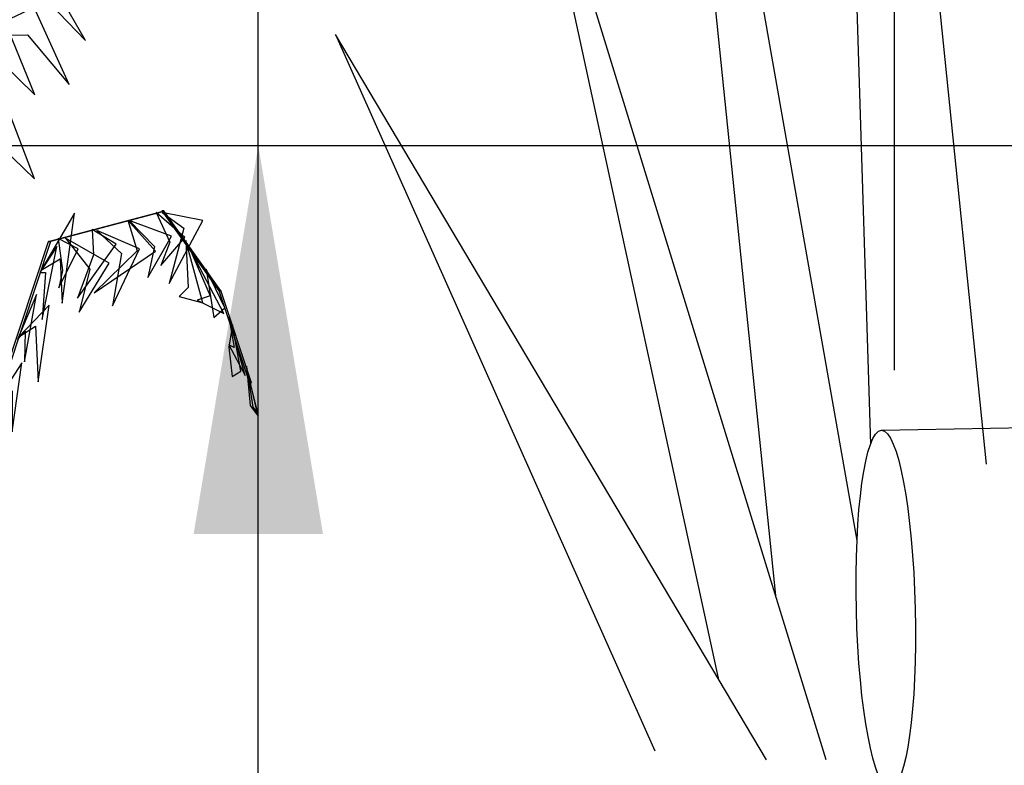
# Model space of a CAD drawing. Units: feet. Extents: x 33.3 to 95.2, y -3.4 to 26.8.
# Drawn here: x 68.5 to 68.8, y 17 to 17.2 of the extents above; entities that cross this region are included whole.
import ezdxf

# ---------------------------------------------------------------- set-up
doc = ezdxf.new("R2010")
doc.units = ezdxf.units.FT
doc.header["$MEASUREMENT"] = 0
doc.layers.get('0').update_dxf_attribs({"color": 255, "linetype": 'CONTINUOUS'})
for name, color, linetype in [('DET-HT', 8, 'CONTINUOUS'), ('DET-OBJ-MEDIUM', 2, 'CONTINUOUS'), ('DET-OBJ-VERYFINE', 8, 'CONTINUOUS'), ('DET-TXT', 1, 'CONTINUOUS')]:
    doc.layers.add(name, color=color, linetype=linetype)

# ---------------------------------------------------------------- blocks, each defined once
blk = doc.blocks.new('A3E24C')
at = {"linetype": 'Continuous'}
for points in [[(-0.2325229039415717, 0.02242131403181702, 0.3374595997252414), (-0.255292093497701, 0.1041835789801553, 0.3260518589167952), (-0.2185383334290236, 0.235673206159845, 0.3001289801787225), (-0.2818508433410898, 0.106616395059973, 0.3283851764710787)], [(-0.3302388199372217, 0.0291452337987721, 0.346419187614879), (-0.3524389690719545, 0.08883296581916511, 0.338667426718111), (-0.3064315454103053, 0.2236814727075398, 0.3112236853853637), (-0.3817367064766586, 0.08483572141267359, 0.3423656617869901)], [(-0.1860272901831195, 0.01593527023214847, 0.3337494913621818), (-0.2048976928927004, 0.1193628094624728, 0.318293249931991), (-0.1701455219881609, 0.2245594065170735, 0.2970017162336709), (-0.2338587142294273, 0.119788691517897, 0.3212123802278297)], [(-0.2814905861159787, 0.02270028996281326, 0.3424695352982832), (-0.3036050501978025, 0.1130630788393319, 0.329546868542253), (-0.2799771870486438, 0.1903278706595302, 0.3141045572888422), (-0.3315905184717849, 0.1000376883894205, 0.3346288595082998)], [(-0.3703273085411638, 0.03504437650553882, 0.328721858672417), (-0.3907219935208559, 0.09679371083620936, 0.305023098155425), (-0.3586399495834485, 0.1666031334316358, 0.3028568597628347), (-0.4117792010074481, 0.09426860813982785, 0.2962152380159682)], [(-0.1168232512427494, 0.007616548100486398, 0.2847419248387336), (-0.1312885724473745, 0.0685753021389246, 0.2898990547740712), (-0.1187253711977974, 0.1624425270128995, 0.2623554514140626), (-0.1465740996645764, 0.1009058248018846, 0.3003892656296959)], [(-0.1500106427120045, 0.01263609854504466, 0.3177572639706432), (-0.1663538422435522, 0.08267480914946645, 0.3234006524174464), (-0.1561363586224616, 0.1569614817854017, 0.301322546750642), (-0.1882387519581243, 0.08047296782024205, 0.3460380526962187)], [(-0.4287757673300803, 0.04262531641870737, 0.2943907131376273), (-0.4287896992173046, 0.08691885159350932, 0.2793375626732965), (-0.413902441971004, 0.1253934482811019, 0.2807603050996038), (-0.4478135715471581, 0.07307256734929979, 0.2655271566039301)], [(-0.08693703776225448, 0.006858474342152476, 0.2544195927706422), (-0.09805007500108331, 0.0566226722439751, 0.2579208815318784), (-0.08739424811210483, 0.1175072815967724, 0.2375018198330732), (-0.1122177925426513, 0.06014743866398931, 0.2717980437457796)], [(-0.4565109255490825, 0.04071192280389369, 0.2680517556640131), (-0.4552445959998295, 0.09825009491760284, 0.2497472734082263), (-0.4670897591859102, 0.07285874895751476, 0.2468424078831933)], [(-0.06019595533143729, -0.05542601668275893, 0.4340708231519837), (-0.1333328151376918, -0.01209361990913749, 0.4346529555413972), (-0.1842281381832436, 0.05820811958983541, 0.4098972232103227), (-0.1462122792145237, -0.0259582323487848, 0.448227038891809)], [(-0.4554298262810335, 0.04059162375051528, 0.2701487656773494), (-0.4683288175147027, -4.464306402951479e-05, 0.250625982107075), (-0.4767302782274783, 0.02052036474924535, 0.2452993067745818)], [(-0.4173862511524931, 0.03714877204038203, 0.307671878301042), (-0.4143065112875775, 0.03714877204038203, 0.307671878301042), (-0.4599379742285237, 0.04132867336738855, 0.2618493731591436), (-0.4630177140934393, 0.04132867336738855, 0.2618493731591436)], [(-0.4349925688002259, 0.03871954442001879, 0.2906715865131054), (-0.4380854353075847, -0.01172291650436819, 0.2795965005716148), (-0.4480671706842259, -0.03951193997636437, 0.2650635344490929), (-0.4527645534835756, 0.007437590509653091, 0.2676548896537106)], [(-0.3953846738440916, 0.03509140969254076, 0.3183031712178229), (-0.420892562600784, -0.04200116940774024, 0.2943485399965902), (-0.4278991060564294, 0.01159339572768658, 0.2990745294018186)], [(-0.332628594012931, 0.02938486053608358, 0.3471601954183843), (-0.3295488541480154, 0.02938486053608358, 0.3471601954183843), (-0.4142299763625488, 0.03714176139328629, 0.3075074200734111), (-0.4173097162274644, 0.03714176139328629, 0.3075074200734111)], [(-0.3651252861600369, 0.03231961047276855, 0.3324724296077613), (-0.3847624870250002, -0.05867264175321907, 0.3092463803813612), (-0.3794492977904156, -0.1054311380721629, 0.3047376740171113), (-0.4046715126605704, -0.04571402375586331, 0.3016074698911573)], [(-0.1639140154002234, 0.013930385815911, 0.3320436437332939), (-0.1608342755353078, 0.013930385815911, 0.3320436437332939), (-0.3293706416152418, 0.02936853608116508, 0.3468503971852403), (-0.3324503814801574, 0.02936853608116508, 0.3468503971852403)], [(-0.08451532782055438, -0.0747393622295931, 0.4553986289101332), (-0.1457512731431052, -0.0443013843614608, 0.4595481403162697), (-0.2122784495586529, 0.04032173613086343, 0.4317457940938421), (-0.1588442847132683, -0.05597915255930275, 0.4718326868117177)], [(-0.03775104961823672, -0.03752037859521806, 0.3722476476335188), (-0.07815708871930838, -0.009899812517687678, 0.3838068654618272), (-0.1347237412119284, 0.04107976530212909, 0.3631447727363168), (-0.100822456064634, 0.002902935957536101, 0.398343084722137)], [(-0.321243146667257, 0.028299949481152, 0.3463452149936004), (-0.3581175622530282, -0.06556732160970569, 0.3316680783364528), (-0.3557440363802016, -0.1276454366743565, 0.3200621372907289), (-0.3802204610547051, -0.06131568225100636, 0.3340202342733051)], [(-0.2790470019681379, 0.02443472784943879, 0.342638074954085), (-0.3094678894849494, -0.07002369489055127, 0.3273939639379523), (-0.2612413058523089, -0.1650053729536012, 0.3064712043613386), (-0.3398879608139396, -0.08257862972095609, 0.3272399587401221)], [(-0.2259295022813603, 0.01956909580621868, 0.3379714398455189), (-0.2405845422763377, -0.0540636481018737, 0.3254452905644007), (-0.2371527061332017, -0.169438905082643, 0.3039445947755677), (-0.272453861660324, -0.03802990925032645, 0.3306614199044094)], [(-0.1750459159957245, 0.01490809314418584, 0.3335010650919852), (-0.1985168502433226, -0.0801869542337954, 0.3176463663046392), (-0.2014276452828199, -0.1284191079903394, 0.3089665206431414), (-0.2132148784585297, -0.02786738157738, 0.3283291307914246)], [(-0.0462697169277817, -0.0430050864815712, 0.4085241086417605), (-0.09264942863956094, -0.01120325340889394, 0.4214995431032423), (-0.1373717574169859, 0.02920874068513513, 0.4048439829998841), (-0.09482562763150781, -0.01763469655998051, 0.4458203208927513)], [(-0.1479243076173589, 0.01242371858097613, 0.3166696983370512), (-0.1649705683812499, -0.0367405932629481, 0.3165637062905328), (-0.1797808085102588, -0.1479704243829474, 0.2932079186368266), (-0.1860281587578356, -0.05906108370982111, 0.3294757269536205)], [(-0.03638067131396383, 0.002248165896162391, 0.2039869929473345), (-0.03330093144904822, 0.002248165896162391, 0.2039869929473345), (-0.1608576074941084, 0.01393252308480442, 0.3320777023015263), (-0.163937347359024, 0.01393252308480442, 0.3320777023015263)], [(-0.1148018558742478, 0.009389659040607512, 0.2834085749135867), (-0.133762642974034, -0.03291832446120679, 0.2874936013672675), (-0.1470503190066665, -0.1158317038789392, 0.2722709055057844), (-0.1495956464204937, -0.02478704554960132, 0.3056613685400942)]]:
    blk.add_3dface(points, dxfattribs=at)

msp = doc.modelspace()

# ---------------------------------------------------------------- hatches: boundary and pattern name
at = {"layer": 'DET-HT', "linetype": 'ByBlock'}
h = msp.add_hatch(dxfattribs=at)
h.set_pattern_fill('EARTH', color=256, scale=0.5, style=0)
h.set_pattern_definition([(0, (6.738675946225001, 0.08571666821176827), (0.125, 0.125), [0.125, -0.125]), (0, (6.738675946225001, 0.1325916682117683), (0.125, 0.125), [0.125, -0.125]), (0, (6.738675946225001, 0.1794666682117683), (0.125, 0.125), [0.125, -0.125]), (90, (6.754300946225001, 0.1950916682117683), (-0.125, 0.125), [0.125, -0.125]), (90, (6.801175946225001, 0.1950916682117683), (-0.125, 0.125), [0.125, -0.125]), (90, (6.848050946225001, 0.1950916682117683), (-0.125, 0.125), [0.125, -0.125])])
edge = h.paths.add_edge_path()
edge.add_spline(control_points=[(66.51303165666938, 17.27812190452988), (66.68430585225464, 17.15364207329173), (66.74347343744084, 16.85006910201087), (67.32715255999376, 16.71799592116138), (67.53316572902001, 16.12124232843144), (67.78611240592393, 16.16079808829158), (67.86381129494261, 16.16640424645421)], knot_values=[0, 0, 0, 0, 0.4155354073930289, 0.9931035010162109, 1.618436614856631, 1.764878905642681, 1.764878905642681, 1.764878905642681, 1.764878905642681], degree=3, periodic=0)
edge.add_line((67.86381129494261, 16.16640424645422), (67.90304624988575, 16.35524032614578))
edge.add_arc((67.89927953120548, 16.51711534635385), 0.1619188387340486, 203.3525615098856, 271.33299222591626, ccw=False)
edge.add_line((67.75062457648264, 16.45293267911938), (67.71893400336195, 16.56215216486141))
edge.add_line((67.71893400336195, 16.56215216486141), (67.70608773664658, 16.70415658188812))
edge.add_arc((67.64188441971947, 16.86349042996189), 0.171782831058388, 200.6274052963804, 291.9468906424788, ccw=False)
edge.add_arc((67.58338815004647, 16.81876501190474), 0.103485767972143, 106.4735377000872, 188.7775820689477, ccw=False)
edge.add_line((67.55404243423504, 16.918002772542), (67.55042566183612, 16.93364059720285))
edge.add_arc((67.5372082098651, 17.01400070602038), 0.08143984360110186, 184.4356063687277, 279.34025443548023, ccw=False)
edge.add_arc((67.50840251061823, 17.05980159577672), 0.07388556145110824, 93.27152303083409, 224.8404956228844, ccw=False)
edge.add_line((67.50418602216902, 17.13356674619413), (67.49960181451605, 17.15338746687514))
edge.add_arc((67.55215007630272, 17.19764468314095), 0.06870240904363648, 209.1311912809728, 220.1047659302722, ccw=False)
edge.add_arc((67.43552329719175, 17.22762362140745), 0.08501666665032215, 178.6889758957123, 311.7533253352088, ccw=False)
edge.add_arc((67.4310978241577, 17.23522067701092), 0.08076693519028709, 147.9152457207884, 184.0127179150301, ccw=False)
edge.add_line((67.36266696490986, 17.27812190452989), (66.51303165666938, 17.27812190452988))
edge = h.paths.add_edge_path()
edge.add_line((68.98627772161613, 17.11069390184867), (69.04995641795664, 17.11197513757088))
edge.add_arc((69.07650249743553, 17.20394649765289), 0.09572578237357902, 246.2439379376372, 253.9000515026106, ccw=False)
edge.add_arc((68.9954555589703, 17.28546558011367), 0.1743880905413121, 267.07823908609834, 284.1002945937398, ccw=False)
edge.add_line((68.98656660568729, 17.11130418188727), (68.98627772161613, 17.11069390184867))
edge = h.paths.add_edge_path()
edge.add_line((69.1067265811229, 17.11311737139764), (70.02877661426156, 17.13166931275337))
edge.add_line((70.02877661426156, 17.13166931275337), (70.02904292263499, 17.13195584625883))
edge.add_line((70.02904292263499, 17.13195584625883), (70.03592818960047, 17.13953087725241))
edge.add_line((70.03592818960047, 17.1395308772524), (70.0427112442734, 17.14715950012299))
edge.add_line((70.0427112442734, 17.14715950012299), (70.04939313811958, 17.15483955943385))
edge.add_line((70.04939313811958, 17.15483955943385), (70.05597492260482, 17.16256889974827))
edge.add_line((70.05597492260482, 17.16256889974827), (70.0624576491949, 17.17034536562954))
edge.add_line((70.0624576491949, 17.17034536562954), (70.0688423693556, 17.17816680164095))
edge.add_line((70.0688423693556, 17.17816680164095), (70.07513013455268, 17.18603105234578))
edge.add_line((70.07513013455268, 17.18603105234578), (70.081321996252, 17.19393596230734))
edge.add_line((70.081321996252, 17.19393596230734), (70.08741900591927, 17.20187937608889))
edge.add_line((70.08741900591927, 17.20187937608889), (70.09342221502034, 17.20985913825373))
edge.add_line((70.09342221502034, 17.20985913825373), (70.09933267502096, 17.21787309336514))
edge.add_line((70.09933267502096, 17.21787309336514), (70.10515143738694, 17.22591908598641))
edge.add_line((70.10515143738694, 17.22591908598641), (70.11087955358407, 17.23399496068083))
edge.add_line((70.11087955358407, 17.23399496068083), (70.11651807507812, 17.24209856201168))
edge.add_line((70.11651807507812, 17.24209856201168), (70.12206805333487, 17.25022773454226))
edge.add_line((70.12206805333487, 17.25022773454226), (70.12753053982016, 17.25838032283583))
edge.add_line((70.12753053982016, 17.25838032283583), (70.1329065859997, 17.26655417145571))
edge.add_line((70.1329065859997, 17.26655417145571), (70.13819724333935, 17.27474712496516))
edge.add_line((70.13819724333935, 17.27474712496516), (70.14340356330489, 17.28295702792749))
edge.add_line((70.14340356330489, 17.28295702792749), (70.11036000221308, 17.28289874535121))
edge.add_line((70.11036000221308, 17.28289874535122), (70.02496755364639, 17.28274812926347))
edge.add_line((70.02496755364639, 17.28274812926347), (70.01755280138471, 17.28273505104642))
edge.add_line((70.01755280138471, 17.28273505104642), (69.84605608428598, 17.28243256335548))
edge.add_line((69.84605608428598, 17.28243256335548), (69.33856821218912, 17.28153745097545))
edge.add_line((69.33856821218912, 17.28153745097545), (69.33865276081319, 17.28086913884172))
edge.add_line((69.33865276081319, 17.28086913884172), (69.33826694937865, 17.28153691960497))
edge.add_line((69.33826694937865, 17.28153691960497), (69.15530656129187, 17.28121421217207))
edge.add_arc((69.09661335147044, 17.2383840914887), 0.07265887500432501, -6.968560021540384, 36.11930297619682, ccw=False)
edge.add_arc((69.07650249743553, 17.20394649765289), 0.09572578237357902, -71.59474376155902, 15.525266761747787, ccw=False)
edge = h.paths.add_edge_path()
edge.add_line((69.88872171133733, 17.00882797880298), (69.08239296631747, 16.99260438674894))
edge.add_arc((68.9896615889365, 17.00411265484556), 0.09344275566118519, 339.1076247154061, 352.92557705531124, ccw=False)
edge.add_arc((68.99092532543816, 16.98165457527855), 0.08671865610997502, 219.7882386519755, 352.8025603381304, ccw=False)
edge.add_arc((68.88301624652547, 17.0131323476022), 0.09626979096488722, 277.0740080289116, 295.38660993577275, ccw=False)
edge.add_line((68.89487199615866, 16.91759537123672), (68.88960759662376, 16.90647410055422))
edge.add_arc((68.83215684167575, 16.80731698429268), 0.1145980931316065, 43.12483616299602, 59.91237740175649, ccw=False)
edge.add_arc((68.93307120261018, 16.78788203832639), 0.0992871370029154, -9.98120392884789, 100.01879597169852, ccw=False)
edge.add_arc((68.93122172803066, 16.78428904884286), 0.1005599424674057, 222.3823707928954, 352.2181648040958, ccw=False)
edge.add_arc((68.81363035403469, 16.76872469462272), 0.06784450118069017, 252.9195881035066, 309.67212951216146, ccw=False)
edge.add_line((68.79370350511795, 16.70387257798258), (68.79250541104983, 16.70134155267833))
edge.add_line((68.79250541104983, 16.70134155267832), (68.80770329856075, 16.60776118784579))
edge.add_line((68.80770329856075, 16.60776118784579), (68.76692585796, 16.4239298691353))
edge.add_line((68.76692585796, 16.4239298691353), (68.66763975779186, 16.3521282366633))
edge.add_line((68.66763975779186, 16.3521282366633), (68.46235743886702, 16.34825798395934))
edge.add_line((68.46235743886702, 16.34825798395934), (68.25931182613836, 16.339658860199))
edge.add_line((68.25931182613836, 16.339658860199), (68.03905890760605, 16.34137871487069))
edge.add_line((68.03905890760605, 16.34137871487069), (68.05970774465912, 16.17455662646885))
edge.add_line((68.05970774465912, 16.17455662646885), (68.08391022603246, 16.17008853798439))
edge.add_line((68.08391022603246, 16.17008853798439), (68.10654834340967, 16.16632206053974))
edge.add_line((68.10654834340967, 16.16632206053974), (68.12769264753383, 16.16322099887309))
edge.add_line((68.12769264753383, 16.16322099887309), (68.14741368914802, 16.16074915772263))
edge.add_line((68.14741368914802, 16.16074915772263), (68.16578201899529, 16.15887034182655))
edge.add_line((68.16578201899529, 16.15887034182656), (68.18286818781871, 16.15754835592305))
edge.add_line((68.18286818781871, 16.15754835592305), (68.19874274636139, 16.15674700475031))
edge.add_line((68.19874274636139, 16.15674700475031), (68.21347624536638, 16.15643009304654))
edge.add_line((68.21347624536638, 16.15643009304654), (68.22713923557674, 16.15656142554992))
edge.add_line((68.22713923557674, 16.15656142554992), (68.23980226773554, 16.15710480699863))
edge.add_line((68.23980226773554, 16.15710480699863), (68.25153589258589, 16.15802404213089))
edge.add_line((68.25153589258589, 16.15802404213089), (68.26241066087083, 16.15928293568487))
edge.add_line((68.26241066087083, 16.15928293568487), (68.27249712333344, 16.16084529239878))
edge.add_line((68.27249712333344, 16.16084529239878), (68.28186583071677, 16.16267491701078))
edge.add_line((68.28186583071677, 16.16267491701078), (68.29058733376395, 16.16473561425909))
edge.add_line((68.29058733376395, 16.16473561425909), (68.298732183218, 16.1669911888819))
edge.add_line((68.298732183218, 16.1669911888819), (68.306370929822, 16.1694054456174))
edge.add_line((68.306370929822, 16.1694054456174), (68.31357412431903, 16.17194218920377))
edge.add_line((68.31357412431903, 16.17194218920377), (68.32041231745217, 16.17456522437921))
edge.add_line((68.32041231745217, 16.17456522437922), (68.32695605996449, 16.17723835588192))
edge.add_line((68.32695605996449, 16.17723835588192), (68.33327590259903, 16.17992538845008))
edge.add_line((68.33327590259903, 16.17992538845007), (68.33944239609893, 16.18259012682188))
edge.add_line((68.33944239609893, 16.18259012682188), (68.34552609120719, 16.18519637573553))
edge.add_line((68.34552609120719, 16.18519637573552), (68.35159753866692, 16.18770793992919))
edge.add_line((68.35159753866692, 16.1877079399292), (68.35772628197157, 16.19008918691607))
edge.add_line((68.35772628197157, 16.19008918691607), (68.3639499212577, 16.19232233174357))
edge.add_line((68.3639499212577, 16.19232233174357), (68.37026830982586, 16.194410679539))
edge.add_line((68.37026830982586, 16.194410679539), (68.37667912288192, 16.19635875238439))
edge.add_line((68.37667912288192, 16.19635875238439), (68.38318003563178, 16.19817107236181))
edge.add_line((68.38318003563178, 16.19817107236181), (68.38976872328121, 16.19985216155328))
edge.add_line((68.38976872328121, 16.19985216155329), (68.39644286103615, 16.20140654204088))
edge.add_line((68.39644286103615, 16.20140654204088), (68.40320012410241, 16.20283873590661))
edge.add_line((68.40320012410241, 16.20283873590661), (68.41003818768588, 16.20415326523256))
edge.add_line((68.41003818768588, 16.20415326523256), (68.41695472699243, 16.20535465210074))
edge.add_line((68.41695472699243, 16.20535465210074), (68.42394741722788, 16.20644741859321))
edge.add_line((68.42394741722788, 16.20644741859321), (68.43101393359811, 16.20743608679203))
edge.add_line((68.43101393359811, 16.20743608679203), (68.43815195130897, 16.20832517877922))
edge.add_line((68.43815195130897, 16.20832517877923), (68.44535914556636, 16.20911921663686))
edge.add_line((68.44535914556636, 16.20911921663686), (68.45263319157608, 16.20982272244696))
edge.add_line((68.45263319157608, 16.20982272244697), (68.45997176454405, 16.21044021829159))
edge.add_line((68.45997176454405, 16.21044021829159), (68.46737253967608, 16.21097622625279))
edge.add_line((68.46737253967608, 16.21097622625279), (68.47483319217804, 16.21143526841259))
edge.add_line((68.47483319217804, 16.21143526841259), (68.48235139725581, 16.21182186685306))
edge.add_line((68.48235139725581, 16.21182186685306), (68.48992483011524, 16.21214054365624))
edge.add_line((68.48992483011524, 16.21214054365623), (68.4975511659622, 16.21239582090416))
edge.add_line((68.4975511659622, 16.21239582090416), (68.50522808000252, 16.21259222067889))
edge.add_line((68.50522808000252, 16.21259222067889), (68.5129532474421, 16.21273426506245))
edge.add_line((68.5129532474421, 16.21273426506245), (68.52072434348676, 16.21282647613691))
edge.add_line((68.52072434348676, 16.21282647613691), (68.52853904334238, 16.2128733759843))
edge.add_line((68.52853904334238, 16.21287337598429), (68.53639502221485, 16.21287948668667))
edge.add_line((68.53639502221485, 16.21287948668667), (68.54428995530995, 16.21284933032607))
edge.add_line((68.54428995530995, 16.21284933032607), (68.5522215178336, 16.21278742898454))
edge.add_line((68.5522215178336, 16.21278742898454), (68.56018738499166, 16.21269830474413))
edge.add_line((68.56018738499166, 16.21269830474414), (68.56818523198999, 16.21258647968689))
edge.add_line((68.56818523198999, 16.21258647968689), (68.57621273403441, 16.21245647589486))
edge.add_line((68.57621273403441, 16.21245647589486), (68.58426756633081, 16.21231281545008))
edge.add_line((68.58426756633081, 16.21231281545008), (68.59234740408507, 16.21216002043461))
edge.add_line((68.59234740408507, 16.21216002043461), (68.60044992250302, 16.21200261293049))
edge.add_line((68.60044992250302, 16.21200261293049), (68.60857279679051, 16.21184511501976))
edge.add_line((68.60857279679051, 16.21184511501976), (68.61671370215343, 16.21169204878447))
edge.add_line((68.61671370215343, 16.21169204878447), (68.62487031379762, 16.21154793630667))
edge.add_line((68.62487031379762, 16.21154793630667), (68.63304030692898, 16.21141729966839))
edge.add_line((68.63304030692898, 16.2114172996684), (68.64122135675328, 16.21130466095171))
edge.add_line((68.64122135675328, 16.2113046609517), (68.64941113847648, 16.21121454223864))
edge.add_line((68.64941113847648, 16.21121454223864), (68.65760732730436, 16.21115146561125))
edge.add_line((68.65760732730436, 16.21115146561124), (68.66580759844284, 16.21111995315156))
edge.add_line((68.66580759844284, 16.21111995315157), (68.67400962709776, 16.21112452694165))
edge.add_line((68.67400962709776, 16.21112452694165), (68.68221108847497, 16.21116970906354))
edge.add_line((68.68221108847497, 16.21116970906354), (68.69040965778034, 16.21126002159928))
edge.add_line((68.69040965778034, 16.21126002159929), (68.69860301021971, 16.21139998663093))
edge.add_line((68.69860301021971, 16.21139998663093), (68.70678882099897, 16.21159412624052))
edge.add_line((68.70678882099897, 16.21159412624052), (68.71496476532396, 16.2118469625101))
edge.add_line((68.71496476532396, 16.21184696251011), (68.72312851840054, 16.21216301752173))
edge.add_line((68.72312851840054, 16.21216301752172), (68.73127775543459, 16.21254681335743))
edge.add_line((68.73127775543459, 16.21254681335743), (68.73941015163194, 16.21300287209927))
edge.add_line((68.73941015163194, 16.21300287209927), (68.74752338219847, 16.21353571582928))
edge.add_line((68.74752338219847, 16.21353571582928), (68.75561512234003, 16.21414986662951))
edge.add_line((68.75561512234003, 16.21414986662951), (68.76368304726249, 16.21484984658201))
edge.add_line((68.76368304726249, 16.21484984658201), (68.7717248321717, 16.21564017776883))
edge.add_line((68.7717248321717, 16.21564017776883), (68.77973815227354, 16.216525382272))
edge.add_line((68.77973815227354, 16.216525382272), (68.78772068277382, 16.21750998217358))
edge.add_line((68.78772068277382, 16.21750998217358), (68.79567009887846, 16.21859849955561))
edge.add_line((68.79567009887846, 16.21859849955561), (68.80358407579328, 16.21979545650014))
edge.add_line((68.80358407579328, 16.21979545650014), (68.81146028872416, 16.22110537508921))
edge.add_line((68.81146028872416, 16.22110537508921), (68.81929641287697, 16.22253277740487))
edge.add_line((68.81929641287697, 16.22253277740487), (68.82709012345752, 16.22408218552917))
edge.add_line((68.82709012345752, 16.22408218552917), (68.83483909567174, 16.22575812154415))
edge.add_line((68.83483909567174, 16.22575812154415), (68.84254100472545, 16.22756510753185))
edge.add_line((68.84254100472545, 16.22756510753185), (68.85019352582448, 16.22950766557432))
edge.add_line((68.85019352582448, 16.22950766557432), (68.85779433417474, 16.23159031775362))
edge.add_line((68.85779433417474, 16.23159031775362), (68.86534110498208, 16.23381758615178))
edge.add_line((68.86534110498208, 16.23381758615179), (68.87283151345234, 16.23619399285086))
edge.add_line((68.87283151345234, 16.23619399285086), (68.8802632347914, 16.23872405993288))
edge.add_line((68.8802632347914, 16.23872405993288), (68.88763394420509, 16.24141230947992))
edge.add_line((68.88763394420509, 16.24141230947992), (68.89494131689932, 16.24426326357401))
edge.add_line((68.89494131689932, 16.244263263574), (68.9021830280799, 16.24728144429718))
edge.add_line((68.9021830280799, 16.24728144429718), (68.90935675295273, 16.25047137373149))
edge.add_line((68.90935675295273, 16.25047137373149), (68.91646016672367, 16.253837573959))
edge.add_line((68.91646016672367, 16.253837573959), (68.92349100199702, 16.25738447137549))
edge.add_line((68.92349100199702, 16.25738447137549), (68.93044913872909, 16.26111291263171))
edge.add_line((68.93044913872909, 16.26111291263171), (68.93733719870835, 16.26501917360408))
edge.add_line((68.93733719870835, 16.26501917360408), (68.9441579822485, 16.26909923255849))
edge.add_line((68.9441579822485, 16.26909923255848), (68.95091428966317, 16.27334906776081))
edge.add_line((68.95091428966317, 16.27334906776081), (68.95760892126611, 16.27776465747696))
edge.add_line((68.95760892126611, 16.27776465747696), (68.96424467737094, 16.28234197997283))
edge.add_line((68.96424467737094, 16.28234197997283), (68.97082435829137, 16.2870770135143))
edge.add_line((68.97082435829137, 16.2870770135143), (68.97735076434104, 16.29196573636727))
edge.add_line((68.97735076434104, 16.29196573636727), (68.98382669583363, 16.29700412679762))
edge.add_line((68.98382669583363, 16.29700412679762), (68.99025495308285, 16.30218816307126))
edge.add_line((68.99025495308285, 16.30218816307126), (68.99663833640234, 16.30751382345408))
edge.add_line((68.99663833640234, 16.30751382345408), (69.0029796461058, 16.31297708621197))
edge.add_line((69.0029796461058, 16.31297708621197), (69.00928168250684, 16.31857392961081))
edge.add_line((69.00928168250684, 16.31857392961081), (69.01554724591922, 16.3243003319165))
edge.add_line((69.01554724591922, 16.3243003319165), (69.02177913665656, 16.33015227139494))
edge.add_line((69.02177913665656, 16.33015227139494), (69.02798015503257, 16.33612572631202))
edge.add_line((69.02798015503257, 16.33612572631202), (69.03415310136089, 16.34221667493363))
edge.add_line((69.03415310136089, 16.34221667493363), (69.0403007759552, 16.34842109552567))
edge.add_line((69.0403007759552, 16.34842109552566), (69.04642597912921, 16.35473496635401))
edge.add_line((69.04642597912921, 16.35473496635401), (69.05253151119653, 16.36115426568456))
edge.add_line((69.05253151119653, 16.36115426568456), (69.05862017247092, 16.36767497178322))
edge.add_line((69.05862017247092, 16.36767497178321), (69.06469476326599, 16.37429306291585))
edge.add_line((69.06469476326599, 16.37429306291585), (69.07075808389543, 16.38100451734838))
edge.add_line((69.07075808389543, 16.38100451734839), (69.07681293467293, 16.3878053133467))
edge.add_line((69.07681293467293, 16.3878053133467), (69.08286211591214, 16.39469142917667))
edge.add_line((69.08286211591214, 16.39469142917667), (69.08890842792677, 16.40165884310422))
edge.add_line((69.08890842792677, 16.40165884310422), (69.09495467103045, 16.40870353339521))
edge.add_line((69.09495467103045, 16.4087035333952), (69.10100364553689, 16.41582147831555))
edge.add_line((69.10100364553689, 16.41582147831555), (69.10705815175974, 16.42300865613113))
edge.add_line((69.10705815175974, 16.42300865613112), (69.11312099001269, 16.43026104510784))
edge.add_line((69.11312099001269, 16.43026104510784), (69.1191949606094, 16.43757462351158))
edge.add_line((69.1191949606094, 16.43757462351157), (69.12528286386356, 16.44494536960823))
edge.add_line((69.12528286386356, 16.44494536960823), (69.13138750008885, 16.45236926166369))
edge.add_line((69.13138750008885, 16.45236926166369), (69.13751166959892, 16.45984227794386))
edge.add_line((69.13751166959892, 16.45984227794386), (69.14365817270748, 16.46736039671462))
edge.add_line((69.14365817270748, 16.46736039671462), (69.14982980972816, 16.47491959624187))
edge.add_line((69.14982980972816, 16.47491959624187), (69.15602938097466, 16.48251585479149))
edge.add_line((69.15602938097466, 16.48251585479149), (69.16225968676066, 16.49014515062939))
edge.add_line((69.16225968676066, 16.49014515062939), (69.16852352739981, 16.49780346202145))
edge.add_line((69.16852352739981, 16.49780346202145), (69.17482370320583, 16.50548676723357))
edge.add_line((69.17482370320583, 16.50548676723357), (69.18116301449236, 16.51319104453164))
edge.add_line((69.18116301449236, 16.51319104453164), (69.18754426157305, 16.52091227218155))
edge.add_line((69.18754426157305, 16.52091227218155), (69.19397024476163, 16.52864642844919))
edge.add_line((69.19397024476163, 16.52864642844919), (69.20044376437174, 16.53638949160046))
edge.add_line((69.20044376437174, 16.53638949160046), (69.20696762071707, 16.54413743990125))
edge.add_line((69.20696762071707, 16.54413743990125), (69.21354461411127, 16.55188625161745))
edge.add_line((69.21354461411127, 16.55188625161745), (69.22017754486806, 16.55963190501496))
edge.add_line((69.22017754486806, 16.55963190501495), (69.2268692133011, 16.56737037835966))
edge.add_line((69.2268692133011, 16.56737037835966), (69.23362241972401, 16.57509764991744))
edge.add_line((69.23362241972401, 16.57509764991745), (69.24043996445052, 16.58280969795422))
edge.add_line((69.24043996445052, 16.58280969795422), (69.2473246477943, 16.59050250073586))
edge.add_line((69.2473246477943, 16.59050250073586), (69.25427927006902, 16.59817203652827))
edge.add_line((69.25427927006902, 16.59817203652828), (69.26130663158834, 16.60581428359735))
edge.add_line((69.26130663158834, 16.60581428359734), (69.26840953266596, 16.61342522020896))
edge.add_line((69.26840953266596, 16.61342522020896), (69.27559077361552, 16.62100082462903))
edge.add_line((69.27559077361552, 16.62100082462903), (69.28285315475071, 16.62853707512343))
edge.add_line((69.28285315475071, 16.62853707512343), (69.29019947638523, 16.63602994995806))
edge.add_line((69.29019947638523, 16.63602994995806), (69.29763253883273, 16.64347542739881))
edge.add_line((69.29763253883273, 16.64347542739881), (69.30515514240687, 16.65086948571158))
edge.add_line((69.30515514240687, 16.65086948571157), (69.31277008742134, 16.65820810316225))
edge.add_line((69.31277008742134, 16.65820810316225), (69.32048017418984, 16.66548725801671))
edge.add_line((69.32048017418984, 16.66548725801671), (69.32828820302602, 16.67270292854087))
edge.add_line((69.32828820302602, 16.67270292854087), (69.33619697424355, 16.67985109300062))
edge.add_line((69.33619697424355, 16.67985109300062), (69.34420928815612, 16.68692772966184))
edge.add_line((69.34420928815612, 16.68692772966183), (69.35232794507738, 16.69392881679042))
edge.add_line((69.35232794507738, 16.69392881679043), (69.36055574532101, 16.70085033265227))
edge.add_line((69.36055574532101, 16.70085033265227), (69.36889548920071, 16.70768825551327))
edge.add_line((69.36889548920071, 16.70768825551327), (69.37734997703012, 16.71443856363932))
edge.add_line((69.37734997703012, 16.71443856363932), (69.38592200912295, 16.72109723529631))
edge.add_line((69.38592200912295, 16.72109723529631), (69.39461437742183, 16.7276602573399))
edge.add_line((69.39461437742183, 16.72766025733989), (69.4034278077745, 16.7341257367092))
edge.add_line((69.4034278077745, 16.7341257367092), (69.41235826422168, 16.74049666657972))
edge.add_line((69.41235826422168, 16.74049666657972), (69.42140104225275, 16.74677672614816))
edge.add_line((69.42140104225275, 16.74677672614816), (69.43055143735697, 16.75296959461118))
edge.add_line((69.43055143735697, 16.75296959461118), (69.43980474502368, 16.7590789511655))
edge.add_line((69.43980474502368, 16.7590789511655), (69.44915626074217, 16.76510847500778))
edge.add_line((69.44915626074217, 16.76510847500777), (69.45860128000176, 16.77106184533471))
edge.add_line((69.45860128000176, 16.77106184533471), (69.46813509829177, 16.776942741343))
edge.add_line((69.46813509829177, 16.77694274134299), (69.47775301110148, 16.78275484222931))
edge.add_line((69.47775301110148, 16.78275484222931), (69.48745031392022, 16.78850182719034))
edge.add_line((69.48745031392022, 16.78850182719034), (69.49722230223732, 16.79418737542278))
edge.add_line((69.49722230223732, 16.79418737542278), (69.50706427154209, 16.79981516612331))
edge.add_line((69.50706427154209, 16.79981516612331), (69.5169715173238, 16.80538887848862))
edge.add_line((69.5169715173238, 16.80538887848862), (69.52693933507179, 16.8109121917154))
edge.add_line((69.52693933507179, 16.8109121917154), (69.53696302027538, 16.81638878500032))
edge.add_line((69.53696302027538, 16.81638878500033), (69.54703786842384, 16.8218223375401))
edge.add_line((69.54703786842384, 16.8218223375401), (69.55715917500653, 16.8272165285314))
edge.add_line((69.55715917500653, 16.8272165285314), (69.56732223551275, 16.83257503717092))
edge.add_line((69.56732223551275, 16.83257503717091), (69.5775223454318, 16.83790154265533))
edge.add_line((69.5775223454318, 16.83790154265533), (69.58775480025297, 16.84319972418134))
edge.add_line((69.58775480025297, 16.84319972418134), (69.5980148954656, 16.84847326094562))
edge.add_line((69.5980148954656, 16.84847326094562), (69.60829792655899, 16.85372583214486))
edge.add_line((69.60829792655899, 16.85372583214486), (69.61859918902246, 16.85896111697576))
edge.add_line((69.61859918902246, 16.85896111697576), (69.62891397834532, 16.864182794635))
edge.add_line((69.62891397834532, 16.864182794635), (69.63923759001686, 16.86939454431926))
edge.add_line((69.63923759001686, 16.86939454431926), (69.64956531952645, 16.87460004522523))
edge.add_line((69.64956531952645, 16.87460004522524), (69.6598924623633, 16.8798029765496))
edge.add_line((69.6598924623633, 16.8798029765496), (69.6702143140168, 16.88500701748906))
edge.add_line((69.6702143140168, 16.88500701748906), (69.68052616997625, 16.89021584724029))
edge.add_line((69.68052616997625, 16.89021584724029), (69.69082332573096, 16.89543314499998))
edge.add_line((69.69082332573096, 16.89543314499998), (69.70110107677023, 16.90066258996482))
edge.add_line((69.70110107677023, 16.90066258996482), (69.71135471858334, 16.9059078613315))
edge.add_line((69.71135471858334, 16.90590786133149), (69.72157954665965, 16.91117263829669))
edge.add_line((69.72157954665965, 16.91117263829669), (69.73177085648847, 16.9164606000571))
edge.add_line((69.73177085648847, 16.9164606000571), (69.74192394355909, 16.9217754258094))
edge.add_line((69.74192394355909, 16.9217754258094), (69.75203410336081, 16.92712079475028))
edge.add_line((69.75203410336081, 16.92712079475028), (69.76209663138299, 16.93250038607643))
edge.add_line((69.76209663138299, 16.93250038607643), (69.77210682311487, 16.93791787898454))
edge.add_line((69.77210682311487, 16.93791787898454), (69.78205997404582, 16.9433769526713))
edge.add_line((69.78205997404582, 16.94337695267131), (69.79195137966514, 16.94888128633339))
edge.add_line((69.79195137966514, 16.94888128633339), (69.80177633546211, 16.9544345591675))
edge.add_line((69.80177633546211, 16.9544345591675), (69.81153013692608, 16.96004045037031))
edge.add_line((69.81153013692608, 16.96004045037031), (69.82120807954634, 16.96570263913851))
edge.add_line((69.82120807954634, 16.96570263913851), (69.83080545881218, 16.9714248046688))
edge.add_line((69.83080545881218, 16.9714248046688), (69.84031757021297, 16.97721062615785))
edge.add_line((69.84031757021297, 16.97721062615786), (69.84973970923798, 16.98306378280236))
edge.add_line((69.84973970923798, 16.98306378280236), (69.85906717137651, 16.98898795379901))
edge.add_line((69.85906717137651, 16.98898795379901), (69.86829525211789, 16.99498681834449))
edge.add_line((69.86829525211789, 16.99498681834449), (69.87741924695143, 17.00106405563548))
edge.add_line((69.87741924695143, 17.00106405563547), (69.88643445136647, 17.00722334486867))
edge.add_line((69.88643445136647, 17.00722334486867), (69.88872171133733, 17.00882797880298))

# ---------------------------------------------------------------- linework, layer by layer
at = {"layer": 'DET-OBJ-MEDIUM', "linetype": 'ByBlock'}
msp.add_line((68.7860808049143, 17.10666587590131), (71.09161166267043, 17.15305389361151), dxfattribs=at)
at = {"layer": 'DET-OBJ-MEDIUM', "linetype": 'ByBlock', "flags": 128}
msp.add_lwpolyline([(68.0437970025943, 17.20197065405863), (68.84594404758515, 17.20197065405863)], dxfattribs=at)
at = {"layer": 'DET-OBJ-MEDIUM', "linetype": 'ByBlock'}
msp.add_ellipse((68.78752041873535, 17.04668314912062), major_axis=(-0.001439613821053255, 0.05998272678068579), ratio=0.1644414903717323, dxfattribs=at)
at = {"layer": 'DET-OBJ-VERYFINE', "linetype": 'ByBlock'}
for p, q in [((68.76552455254999, 17.63976790455669), (68.78241126713185, 17.10199727019965)), ((68.82130336715356, 17.09535409402039), (68.76552455254999, 17.63976790455669)), ((68.70784125553732, 17.46757690998944), (68.75056959205922, 17.05136027470029)), ((68.77787226224474, 17.06976786539418), (68.70784125553732, 17.46757690998944)), ((68.76751173517887, 16.99634913796474), (68.66511291901543, 17.3288380821167)), ((68.66511291901543, 17.3288380821167), (68.73134182638833, 17.02361253945993)), ((68.74755287444077, 16.99634913796474), (68.60315681682262, 17.23919140704117)), ((68.60315681682262, 17.23919140704117), (68.71014405150413, 16.99928603846028))]:
    msp.add_line(p, q, dxfattribs=at)
at = {"layer": 'DET-TXT', "linetype": 'ByBlock'}
for p, q in [((68.79043764887116, 17.12678973613898), (68.79043764887116, 18.21387110977508)), ((68.57729991137481, 16.94357123538295), (68.57729991137481, 17.56470287338225)), ((68.16597564552279, 17.20197065405863), (68.79732421270094, 17.20197065405863))]:
    msp.add_line(p, q, dxfattribs=at)
msp.add_solid([(68.59896657804147, 17.07197065405862), (68.55563324470815, 17.07197065405862), (68.57729991137481, 17.20197065405863)], dxfattribs=at)

# ---------------------------------------------------------------- block references
at = {"layer": 'DET-OBJ-VERYFINE', "linetype": 'ByBlock', "extrusion": (0, 1, 0), "xscale": 0.224809274651937, "yscale": -0.2248092746517788, "zscale": 0.6744278239553365, "rotation": 350.000000000007}
msp.add_blockref('A3E24C', (-68.47087606908782, -0.0002279894850694339, 16.94595776849175), dxfattribs=at)

doc.saveas('drawing.dxf')
